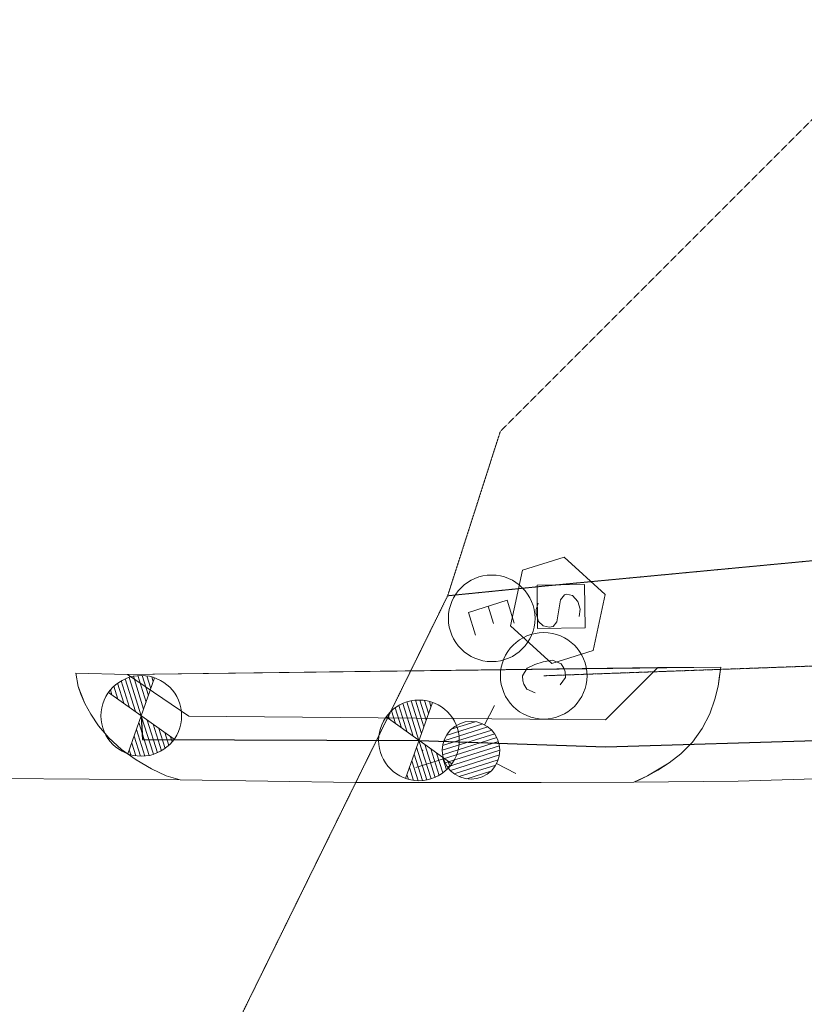
# Model space of a CAD drawing. Units: inches. Extents: x -543 to 20407, y -5311 to 15844.
# Drawn here: x 14606 to 15910, y 2719 to 4357 of the extents above; entities that cross this region are included whole.
import ezdxf

# ---------------------------------------------------------------- set-up
doc = ezdxf.new("R2010")
doc.units = ezdxf.units.IN
doc.header["$MEASUREMENT"] = 0
doc.linetypes.add('DASHED', pattern=[0.75, 0.5, -0.25])
doc.linetypes.add('HIDDEN', pattern=[0.375, 0.25, -0.125])

msp = doc.modelspace()

# ---------------------------------------------------------------- linework, layer by layer
at = {"color": 47, "linetype": 'DASHED', "lineweight": 0}
for p, q in [((16089.39636, 4356.91592), (15404.93407, 3672.2251)), ((15404.93407, 3672.2251), (15317.35183, 3398.79127))]:
    msp.add_line(p, q, dxfattribs=at)
at = {"color": 47, "linetype": 'HIDDEN', "lineweight": 0}
for p, q in [((18199.15418, 3672.3646), (15484.41999, 3415.54307)), ((15484.41999, 3415.54307), (15317.35183, 3398.79127)), ((15317.35183, 3398.79127), (14940.81493, 2633.25067))]:
    msp.add_line(p, q, dxfattribs=at)
at = {"color": 47, "linetype": 'Continuous', "lineweight": 0}
for p, q in [((15510.90927, 3463.11079), (15441.89647, 3441.35755)), ((15579.32954, 3401.08236), (15510.90927, 3463.11079)), ((15441.89647, 3441.35755), (15421.83949, 3348.63477)), ((15416.22859, 3391.34361), (15351.8582, 3371.02851)), ((15428.17005, 3353.4989), (15416.22859, 3391.34361)), ((15499.02862, 3355.66497), (15505.14778, 3392.29496)), ((15505.14778, 3392.29496), (15511.78589, 3400.17506)), ((15511.78589, 3400.17506), (15514.94593, 3401.24662)), ((15514.94593, 3401.24662), (15524.99114, 3399.1159)), ((15524.99114, 3399.1159), (15533.57656, 3389.20231)), ((15559.1856, 3307.91697), (15579.32954, 3401.08236)), ((15393.57083, 3352.69638), (15384.63281, 3381.37185)), ((15464.58624, 3375.76029), (15464.37992, 3369.42941)), ((15467.95425, 3386.271), (15464.58624, 3375.76029)), ((15533.57656, 3389.20231), (15537.52317, 3376.68158)), ((15537.52317, 3376.68158), (15536.02363, 3364.39441)), ((15351.8582, 3371.02851), (15363.78821, 3333.1802)), ((15464.37992, 3369.42941), (15468.49234, 3356.14312)), ((15421.83949, 3348.63477), (15490.59626, 3286.2972)), ((15468.49234, 3356.14312), (15476.17078, 3348.54812)), ((15476.17078, 3348.54812), (15486.38642, 3346.39563)), ((15486.38642, 3346.39563), (15492.92718, 3347.87854)), ((15492.92718, 3347.87854), (15499.02862, 3355.66497)), ((15490.59626, 3286.2972), (15559.1856, 3307.91697))]:
    msp.add_line(p, q, dxfattribs=at)
at = {"color": 1, "linetype": 'Continuous', "lineweight": 0}
for p, q in [((15545.10072, 3417.30681), (15465.90382, 3416.28706)), ((15465.90382, 3416.28706), (15466.82923, 3344.29508)), ((15546.01468, 3345.31123), (15545.10072, 3417.30681)), ((15466.82923, 3344.29508), (15546.01468, 3345.31123))]:
    msp.add_line(p, q, dxfattribs=at)
at = {"color": 73, "linetype": 'Continuous', "lineweight": 0}
for p, q in [((15491.68196, 3291.63448), (15475.95419, 3288.8411)), ((15505.87056, 3285.73923), (15491.68196, 3291.63448)), ((14785.10614, 3268.02799), (15771.36438, 3280.2683)), ((15449.74782, 3278.41659), (15441.59595, 3265.4795)), ((15462.35764, 3284.55539), (15449.74782, 3278.41659)), ((15475.95419, 3288.8411), (15462.35764, 3284.55539)), ((15510.73306, 3278.61549), (15505.87056, 3285.73923)), ((15512.74381, 3272.55566), (15510.73306, 3278.61549)), ((15666.65985, 3279.26087), (15579.73303, 3192.23486)), ((15666.65985, 3279.26087), (15771.36438, 3280.2683)), ((15771.36438, 3280.2683), (15767.0553, 3248.71322)), ((15771.36438, 3280.2683), (15769.35154, 3265.37842)), ((14702.85649, 3247.95305), (14699.28468, 3269.90261)), ((14699.28468, 3269.90261), (14785.10614, 3268.02799)), ((14699.28468, 3269.90261), (14702.85649, 3247.95305)), ((14699.28468, 3269.90261), (14785.10614, 3268.02799)), ((14887.27389, 3198.60694), (14785.10614, 3268.02799)), ((15441.59595, 3265.4795), (15442.08053, 3257.07647)), ((15504.64509, 3250.82791), (15513.17961, 3263.03004)), ((15513.17961, 3263.03004), (15512.74381, 3272.55566)), ((15769.35154, 3265.37842), (15767.0553, 3248.71322)), ((14702.85649, 3247.95305), (14707.69916, 3235.22406)), ((14714.28328, 3219.6846), (14702.85649, 3247.95305)), ((15442.08053, 3257.07647), (15443.88926, 3251.65755)), ((15443.88926, 3251.65755), (15448.85973, 3243.71227)), ((15448.85973, 3243.71227), (15462.61939, 3237.58116)), ((15767.0553, 3248.71322), (15761.3824, 3226.79386)), ((15767.0553, 3248.71322), (15761.3824, 3226.79386)), ((14707.69916, 3235.22406), (14714.28328, 3219.6846)), ((15761.3824, 3226.79386), (15753.1335, 3202.38913)), ((15761.3824, 3226.79386), (15753.1335, 3202.38913)), ((14724.10814, 3201.80724), (14714.28328, 3219.6846)), ((14714.28328, 3219.6846), (14724.10814, 3201.80724)), ((14736.93988, 3182.37384), (14724.10814, 3201.80724)), ((14724.10814, 3201.80724), (14736.93988, 3182.37384)), ((15579.73303, 3192.23486), (14887.27389, 3198.60694)), ((15753.1335, 3202.38913), (15740.59365, 3178.30527)), ((15753.1335, 3202.38913), (15740.59365, 3178.30527)), ((14754.07762, 3162.61172), (14736.93988, 3182.37384)), ((14736.93988, 3182.37384), (14754.07762, 3162.61172)), ((15740.59365, 3178.30527), (15724.27651, 3155.54719)), ((15740.59365, 3178.30527), (15724.27651, 3155.54719)), ((14775.26821, 3143.2841), (14754.07762, 3162.61172)), ((14754.07762, 3162.61172), (14775.26821, 3143.2841)), ((15724.27651, 3155.54719), (15705.2359, 3136.12047)), ((15724.27651, 3155.54719), (15705.2359, 3136.12047)), ((14799.2729, 3125.68649), (14775.26821, 3143.2841)), ((14775.26821, 3143.2841), (14799.2729, 3125.68649)), ((15705.2359, 3136.12047), (15685.75719, 3120.75805)), ((15705.2359, 3136.12047), (15685.75719, 3120.75805)), ((14824.83362, 3111.09576), (14799.2729, 3125.68649)), ((14799.2729, 3125.68649), (14824.83362, 3111.09576)), ((15685.75719, 3120.75805), (15649.73051, 3099.33661)), ((15685.75719, 3120.75805), (15666.84106, 3108.91977)), ((14300.59881, 3096.42281), (14872.61216, 3092.5996)), ((14849.44259, 3099.56442), (14824.83362, 3111.09576)), ((14824.83362, 3111.09576), (14849.44259, 3099.56442)), ((14872.61216, 3092.5996), (14849.44259, 3099.56442)), ((14849.44259, 3099.56442), (14872.61216, 3092.5996)), ((15649.73051, 3099.33661), (15626.6594, 3088.70507)), ((15649.73051, 3099.33661), (15635.19594, 3092.23883)), ((15666.84106, 3108.91977), (15649.73051, 3099.33661)), ((15800.12833, 3090.53904), (15956.32412, 3095.32061)), ((15164.25552, 3088.07359), (14872.61216, 3092.5996)), ((15313.54267, 3088.14854), (15164.25552, 3088.07359)), ((15472.94533, 3088.06514), (15313.54267, 3088.14854)), ((15626.6594, 3088.70507), (15472.94533, 3088.06514)), ((15635.19594, 3092.23883), (15626.6594, 3088.70507)), ((15626.6594, 3088.70507), (15800.12833, 3090.53904))]:
    msp.add_line(p, q, dxfattribs=at)
at = {"color": 73, "linetype": 'DASHED', "lineweight": 0}
msp.add_line((15477.09346, 3265.74733), (16492.65095, 3302.51009), dxfattribs=at)
at = {"color": 7, "linetype": 'Continuous', "lineweight": 0}
for p, q in [((14785.10614, 3268.02799), (15666.65985, 3279.26087)), ((15666.65985, 3279.26087), (15771.36438, 3280.2683)), ((15771.36438, 3280.2683), (15769.35154, 3265.37842)), ((14699.28468, 3269.90261), (14702.85649, 3247.95305)), ((14699.28468, 3269.90261), (14785.10614, 3268.02799)), ((15769.35154, 3265.37842), (15767.0553, 3248.71322)), ((14702.85649, 3247.95305), (14707.69916, 3235.22406)), ((15767.0553, 3248.71322), (15761.3824, 3226.79386)), ((14707.69916, 3235.22406), (14714.28328, 3219.6846)), ((15761.3824, 3226.79386), (15753.1335, 3202.38913)), ((14714.28328, 3219.6846), (14724.10814, 3201.80724)), ((14724.10814, 3201.80724), (14736.93988, 3182.37384)), ((15753.1335, 3202.38913), (15740.59365, 3178.30527)), ((14736.93988, 3182.37384), (14754.07762, 3162.61172)), ((15740.59365, 3178.30527), (15724.27651, 3155.54719)), ((14754.07762, 3162.61172), (14775.26821, 3143.2841)), ((15724.27651, 3155.54719), (15705.2359, 3136.12047)), ((14775.26821, 3143.2841), (14799.2729, 3125.68649)), ((15705.2359, 3136.12047), (15685.75719, 3120.75805)), ((14799.2729, 3125.68649), (14824.83362, 3111.09576)), ((15685.75719, 3120.75805), (15666.84106, 3108.91977)), ((14824.83362, 3111.09576), (14849.44259, 3099.56442)), ((14849.44259, 3099.56442), (14872.61216, 3092.5996)), ((15649.73051, 3099.33661), (15635.19594, 3092.23883)), ((15666.84106, 3108.91977), (15649.73051, 3099.33661)), ((15164.25552, 3088.07359), (14872.61216, 3092.5996)), ((15313.54267, 3088.14854), (15164.25552, 3088.07359)), ((15472.94533, 3088.06514), (15313.54267, 3088.14854)), ((15626.6594, 3088.70507), (15472.94533, 3088.06514)), ((15635.19594, 3092.23883), (15626.6594, 3088.70507))]:
    msp.add_line(p, q, dxfattribs=at)
at = {"color": 5, "linetype": 'Continuous', "lineweight": 0}
for p, q in [((14781.01402, 3260.57294), (14798.17852, 3206.11807)), ((14830.18493, 3262.40784), (14785.67799, 3135.84545)), ((14787.76552, 3263.10368), (14807.93146, 3199.12664)), ((14794.74791, 3264.90194), (14811.91241, 3210.44707)), ((14801.96839, 3265.94484), (14815.89335, 3221.7675)), ((14809.44139, 3266.1866), (14819.87429, 3233.08793)), ((14817.18496, 3265.56999), (14823.85523, 3244.40836)), ((14825.2496, 3263.93478), (14827.83618, 3255.72878)), ((14762.2494, 3248.25398), (14768.91968, 3227.09234)), ((14768.23972, 3253.19959), (14778.67262, 3220.10092)), ((14774.50061, 3257.28684), (14788.42557, 3213.10949)), ((14862.45044, 3160.04458), (14753.41249, 3238.20871)), ((14756.58015, 3242.28977), (14759.16673, 3234.08377)), ((15229.94702, 3212.29217), (15240.37992, 3179.19349)), ((15236.20791, 3216.37942), (15250.13287, 3172.20207)), ((15242.72132, 3219.66552), (15259.88581, 3165.21064)), ((15291.89223, 3221.50041), (15247.38529, 3094.93803)), ((15249.47282, 3222.19626), (15269.63876, 3158.21922)), ((15256.4552, 3223.99452), (15273.6197, 3169.53965)), ((15263.67569, 3225.03742), (15277.60065, 3180.86008)), ((15271.14869, 3225.27918), (15281.58159, 3192.1805)), ((15278.89226, 3224.66257), (15285.56253, 3203.50093)), ((15286.95689, 3223.02736), (15289.54347, 3214.82136)), ((15378.37737, 3184.4292), (15395.00051, 3216.35536)), ((14807.93146, 3199.12664), (14828.0974, 3135.14961)), ((15324.15773, 3119.13715), (15215.11979, 3197.30129)), ((15218.28744, 3201.38234), (15220.87402, 3193.17634)), ((15223.9567, 3207.34655), (15230.62697, 3186.18492)), ((14803.95052, 3187.80621), (14821.11502, 3133.35134)), ((14817.68441, 3192.13522), (14834.84891, 3137.68034)), ((14827.43736, 3185.14379), (14841.36232, 3140.96645)), ((14837.1903, 3178.15237), (14847.6232, 3145.05369)), ((15384.16744, 3180.86916), (15310.92003, 3157.78115)), ((15375.66246, 3185.73755), (15315.09601, 3166.64665)), ((15363.17465, 3189.35053), (15323.25481, 3176.76756)), ((14795.98864, 3165.16536), (14806.42153, 3132.06668)), ((14799.96958, 3176.48579), (14813.89454, 3132.30844)), ((14846.94325, 3171.16094), (14853.61352, 3149.99931)), ((14856.6962, 3164.16952), (14859.28278, 3155.96352)), ((15395.54651, 3169.35749), (15308.19897, 3141.82503)), ((15399.30185, 3162.99199), (15308.77263, 3134.45665)), ((15390.58945, 3175.34421), (15308.82703, 3149.57221)), ((14792.00769, 3153.84493), (14798.67796, 3132.68329)), ((15265.65782, 3146.89879), (15282.82231, 3092.44392)), ((15269.63876, 3158.21922), (15289.8047, 3094.24218)), ((15279.39171, 3151.22779), (15296.5562, 3096.77292)), ((15289.14465, 3144.23637), (15303.06961, 3100.05902)), ((15401.98138, 3156.28739), (15310.42211, 3127.42736)), ((15403.63086, 3149.2581), (15313.10163, 3120.72276)), ((14788.02675, 3142.5245), (14790.61333, 3134.3185)), ((15261.67687, 3135.57836), (15275.60183, 3091.40102)), ((15298.8976, 3137.24494), (15309.3305, 3104.14627)), ((15308.65055, 3130.25352), (15315.32082, 3109.09188)), ((15404.20452, 3141.88972), (15316.85698, 3114.35725)), ((15403.57646, 3134.14254), (15321.81404, 3108.37054)), ((15253.71499, 3112.93751), (15260.38526, 3091.77587)), ((15257.69593, 3124.25793), (15268.12883, 3091.15926)), ((15310.42211, 3127.42736), (15264.60814, 3112.98653)), ((15318.4035, 3123.26209), (15320.99007, 3115.0561)), ((15401.48346, 3125.9336), (15328.23604, 3102.84559)), ((15397.30748, 3117.0681), (15336.74102, 3097.9772)), ((15398.76996, 3119.69319), (15430.69612, 3103.07005)), ((15249.73405, 3101.61708), (15252.32063, 3093.41108)), ((15389.14867, 3106.94719), (15349.22883, 3094.36422))]:
    msp.add_line(p, q, dxfattribs=at)
at = {"linetype": 'Continuous', "lineweight": -3}
for p, q in [((14807.93146, 3199.12664), (14809.71384, 3159.94188)), ((15580.54453, 3147.30864), (16101.44404, 3163.18245)), ((14809.71384, 3159.94188), (15269.63876, 3158.21922)), ((15269.63876, 3158.21922), (15580.54453, 3147.30864))]:
    msp.add_line(p, q, dxfattribs=at)
at = {"color": 94, "linetype": 'Continuous', "lineweight": 0}
for p, q in [((15800.12833, 3090.53904), (15956.32412, 3095.32061)), ((14552.32996, 3094.81728), (14872.61216, 3092.5996)), ((14872.61216, 3092.5996), (15164.25552, 3088.07359)), ((15164.25552, 3088.07359), (15313.54267, 3088.14854)), ((15313.54267, 3088.14854), (15626.6594, 3088.70507)), ((15626.6594, 3088.70507), (15800.12833, 3090.53904))]:
    msp.add_line(p, q, dxfattribs=at)
at = {"color": 47, "linetype": 'Continuous', "lineweight": 0}
msp.add_circle((15390.59332, 3361.31803), 71.9964, dxfattribs=at)
at = {"color": 73, "linetype": 'Continuous', "lineweight": 0}
msp.add_circle((15477.09346, 3265.74733), 72, dxfattribs=at)
at = {"color": 5, "linetype": 'Continuous', "lineweight": 0}
for centre, radius in [((14807.93146, 3199.12664), 67.08204), ((15269.63876, 3158.21922), 67.08204), ((15356.20174, 3141.85737), 48)]:
    msp.add_circle(centre, radius, dxfattribs=at)
at = {"color": 120, "linetype": 'Continuous', "lineweight": 0}
msp.add_point((15275.70138, 3141.6598), dxfattribs=at)

doc.saveas('drawing.dxf')
